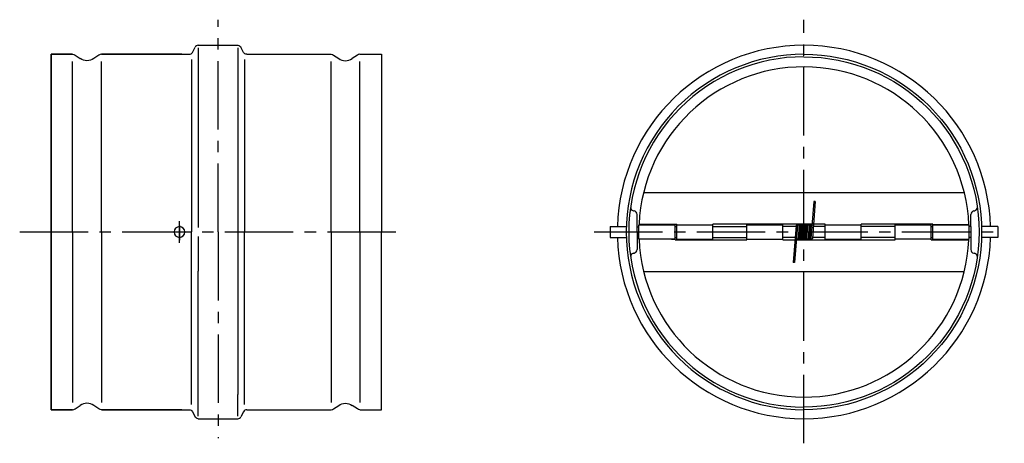
# Model space of a CAD drawing. Extents: x 79 to 353, y 104 to 222.
import ezdxf

# ---------------------------------------------------------------- set-up
doc = ezdxf.new("R2010")
doc.units = 0
doc.linetypes.add('CENTER2', pattern=[28.575, 19.05, -3.175, 3.175, -3.175])
doc.layers.get('0').update_dxf_attribs({"linetype": 'CONTINUOUS'})

msp = doc.modelspace()

# ---------------------------------------------------------------- linework, layer by layer
at = {"color": 1, "linetype": 'CENTER2'}
for p, q in [((133.94, 162.86), (133.94, 221.99)), ((297.17, 104), (297.17, 221.99)), ((123.19, 159.86), (123.19, 165.86)), ((78.69, 162.86), (186.32, 162.86)), ((120.44, 162.86), (126.44, 162.86)), ((133.94, 162.86), (133.94, 105.46)), ((238.76, 162.86), (352.99, 162.86))]:
    msp.add_line(p, q, dxfattribs=at)
for p, q in [((126.83, 212.9), (127.55, 214.31)), ((128.44, 214.86), (139.44, 214.86)), ((139.44, 214.16), (139.44, 208.16)), ((141.05, 212.9), (140.33, 214.31)), ((87.44, 212.36), (93.44, 212.36)), ((87.44, 211.66), (87.44, 212.36)), ((87.44, 211.66), (87.44, 212.36)), ((87.44, 212.36), (93.44, 212.36)), ((93.44, 212.36), (87.44, 212.36)), ((93.44, 212.36), (87.44, 212.36)), ((93.44, 212.36), (87.44, 212.36)), ((87.44, 212.36), (87.44, 211.66)), ((87.44, 212.36), (87.44, 211.66)), ((87.44, 162.86), (87.44, 211.66)), ((87.44, 211.66), (87.44, 162.86)), ((93.44, 212.36), (89.44, 212.36)), ((94.12, 212.14), (95.55, 211.15)), ((100.75, 212.14), (99.32, 211.15)), ((123.84, 212.36), (101.44, 212.36)), ((107.44, 212.36), (101.44, 212.36)), ((101.44, 212.36), (121.44, 212.36)), ((101.44, 212.36), (125.94, 212.36)), ((141.94, 212.36), (165.44, 212.36)), ((141.94, 212.36), (165.44, 212.36)), ((159.44, 212.36), (165.44, 212.36)), ((166.12, 212.14), (167.55, 211.15)), ((172.75, 212.14), (171.32, 211.15)), ((173.44, 212.36), (179.44, 212.36)), ((173.44, 212.36), (179.44, 212.36)), ((173.44, 212.36), (179.44, 212.36)), ((179.44, 212.36), (179.44, 211.66)), ((179.44, 212.36), (179.44, 211.66)), ((179.44, 211.66), (179.44, 162.86)), ((93.44, 162.86), (93.44, 210.36)), ((101.44, 162.86), (101.44, 210.36)), ((126.56, 210.87), (126.56, 162.86)), ((128.44, 210.44), (128.44, 173.76)), ((141.32, 210.87), (141.32, 162.86)), ((165.44, 162.86), (165.44, 210.36)), ((173.44, 162.86), (173.44, 210.36)), ((139.44, 208.16), (139.44, 117.56)), ((128.44, 173.76), (128.44, 164.12)), ((299.93, 171.36), (299.12, 161.06)), ((300.33, 171.36), (299.52, 161.06)), ((300.33, 171.36), (299.93, 171.36)), ((249.67, 168.78), (249.87, 168.74)), ((250.67, 162.86), (250.67, 167.76)), ((343.67, 164.36), (343.67, 167.75)), ((344.48, 168.73), (344.67, 168.76)), ((251.17, 164.86), (261.27, 164.86)), ((251.17, 160.86), (251.17, 164.86)), ((251.22, 165.06), (261.77, 165.06)), ((252.31, 164.86), (261.27, 164.86)), ((261.27, 160.66), (261.27, 164.86)), ((261.77, 160.86), (261.77, 165.06)), ((261.77, 164.86), (271.77, 164.86)), ((261.77, 164.86), (271.77, 164.86)), ((271.77, 160.86), (271.77, 165.06)), ((299.43, 165.06), (271.77, 165.06)), ((281.27, 164.86), (291.27, 164.86)), ((281.27, 160.66), (281.27, 164.86)), ((291.27, 164.86), (281.27, 164.86)), ((291.27, 160.66), (291.27, 164.86)), ((295, 164.69), (294.18, 154.39)), ((295.4, 164.66), (294.57, 154.35)), ((295.8, 164.66), (295.52, 161.06)), ((296.2, 164.66), (295.92, 161.06)), ((296.6, 164.66), (296.32, 161.06)), ((297, 164.66), (296.72, 161.06)), ((297.4, 164.66), (297.12, 161.06)), ((297.8, 164.66), (297.52, 161.06)), ((298.2, 164.66), (297.92, 161.06)), ((298.6, 164.66), (298.32, 161.06)), ((299, 164.66), (298.72, 161.06)), ((303.07, 165.06), (299.83, 165.06)), ((303.07, 160.86), (303.07, 165.06)), ((303.07, 164.86), (313.07, 164.86)), ((303.07, 164.86), (313.07, 164.86)), ((313.07, 160.86), (313.07, 165.06)), ((333.07, 165.06), (313.07, 165.06)), ((322.57, 164.86), (332.57, 164.86)), ((322.57, 160.66), (322.57, 164.86)), ((332.57, 164.86), (322.57, 164.86)), ((332.57, 160.66), (332.57, 164.86)), ((333.07, 160.86), (333.07, 165.06)), ((333.07, 164.86), (343.17, 164.86)), ((343.13, 164.86), (333.07, 164.86)), ((342.13, 164.86), (342.04, 164.86)), ((343.17, 160.86), (343.17, 164.86)), ((87.44, 162.86), (87.44, 114.06)), ((87.44, 114.06), (87.44, 162.86)), ((93.44, 162.86), (93.44, 115.36)), ((101.44, 162.86), (101.44, 115.36)), ((120.19, 162.86), (126.19, 162.86)), ((120.19, 162.86), (126.19, 162.86)), ((120.44, 162.86), (126.44, 162.86)), ((126.56, 114.84), (126.56, 162.86)), ((141.32, 114.84), (141.32, 162.86)), ((165.44, 162.86), (165.44, 115.36)), ((173.44, 162.86), (173.44, 115.36)), ((179.44, 114.06), (179.44, 162.86)), ((243.17, 164.36), (243.17, 161.36)), ((243.17, 164.36), (247.69, 164.36)), ((250.67, 164.26), (251.17, 164.26)), ((250.67, 162.86), (250.67, 157.96)), ((261.27, 164.36), (261.77, 164.36)), ((271.77, 164.36), (281.27, 164.36)), ((294.98, 164.36), (291.27, 164.36)), ((303.07, 164.36), (299.78, 164.36)), ((322.57, 164.36), (313.07, 164.36)), ((332.57, 164.36), (333.07, 164.36)), ((343.67, 164.36), (343.17, 164.36)), ((343.67, 164.36), (343.67, 161.36)), ((351.17, 164.36), (346.65, 164.36)), ((351.17, 164.36), (351.17, 161.36)), ((128.44, 161.59), (128.44, 151.96)), ((243.17, 161.36), (247.69, 161.36)), ((250.67, 161.46), (251.17, 161.46)), ((261.27, 160.86), (251.17, 160.86)), ((261.27, 161.36), (261.77, 161.36)), ((261.27, 160.66), (281.27, 160.66)), ((261.77, 160.86), (271.77, 160.86)), ((271.77, 161.36), (281.27, 161.36)), ((281.27, 160.86), (291.27, 160.86)), ((294.74, 161.36), (291.27, 161.36)), ((291.27, 160.66), (294.68, 160.66)), ((295.08, 160.66), (322.57, 160.66)), ((303.07, 161.36), (299.54, 161.36)), ((303.07, 160.86), (313.07, 160.86)), ((322.57, 161.36), (313.07, 161.36)), ((332.57, 160.86), (322.57, 160.86)), ((332.57, 161.36), (333.07, 161.36)), ((332.57, 160.66), (343.12, 160.66)), ((333.07, 160.86), (343.17, 160.86)), ((343.67, 161.36), (343.17, 161.36)), ((343.67, 161.36), (343.67, 157.95)), ((351.17, 161.36), (346.65, 161.36)), ((249.67, 156.94), (249.87, 156.98)), ((344.48, 156.96), (344.67, 156.93)), ((294.57, 154.35), (294.18, 154.39)), ((128.44, 115.27), (128.44, 151.96)), ((139.44, 111.56), (139.44, 117.56)), ((87.44, 114.06), (87.44, 113.36)), ((87.44, 114.06), (87.44, 113.36)), ((87.44, 114.06), (87.44, 113.36)), ((87.44, 113.36), (87.44, 114.06)), ((87.44, 113.36), (87.44, 114.06)), ((87.44, 113.36), (87.44, 114.06)), ((87.44, 113.36), (93.44, 113.36)), ((87.44, 113.36), (93.44, 113.36)), ((87.44, 113.36), (93.44, 113.36)), ((93.44, 113.36), (87.44, 113.36)), ((93.44, 113.36), (87.44, 113.36)), ((93.44, 113.36), (87.44, 113.36)), ((93.44, 113.36), (89.44, 113.36)), ((94.12, 113.57), (95.55, 114.57)), ((100.75, 113.57), (99.32, 114.57)), ((123.84, 113.36), (101.44, 113.36)), ((123.84, 113.36), (101.44, 113.36)), ((101.44, 113.36), (121.44, 113.36)), ((101.44, 113.36), (125.94, 113.36)), ((101.44, 113.36), (121.44, 113.36)), ((126.83, 112.81), (127.55, 111.4)), ((141.05, 112.81), (140.33, 111.4)), ((141.94, 113.36), (165.44, 113.36)), ((141.94, 113.36), (165.44, 113.36)), ((141.94, 113.36), (165.44, 113.36)), ((166.12, 113.57), (167.55, 114.57)), ((172.75, 113.57), (171.32, 114.57)), ((173.44, 113.36), (179.44, 113.36)), ((173.44, 113.36), (179.44, 113.36)), ((173.44, 113.36), (179.44, 113.36)), ((179.44, 113.36), (179.44, 114.06)), ((179.44, 113.36), (179.44, 114.06)), ((179.44, 113.36), (179.44, 114.06)), ((128.44, 110.86), (139.44, 110.86))]:
    msp.add_line(p, q)
at = {"color": 7, "linetype": 'CONTINUOUS'}
for p, q in [((259.77, 164.86), (251.81, 164.86)), ((260.27, 160.86), (261.27, 160.86))]:
    msp.add_line(p, q, dxfattribs=at)
for points in [[(128.44, 214.86, 0.28194), (127.55, 214.31, 0.28194)], [(139.44, 214.86, -0.28194), (140.33, 214.31, -0.28194)], [(349.15, 164.36, 0.971558), (245.19, 164.36, 0.971558)], [(93.44, 212.36, -0.153028), (94.12, 212.14, -0.153028)], [(101.44, 212.36, 0.153028), (100.75, 212.14, 0.153028)], [(125.94, 212.36, 0.28194), (126.83, 212.9, 0.28194)], [(141.94, 212.36, -0.28194), (141.05, 212.9, -0.28194)], [(165.44, 212.36, -0.153028), (166.12, 212.14, -0.153028)], [(173.44, 212.36, 0.153028), (172.75, 212.14, 0.153028)], [(297.17, 212.36, 0.414214), (247.67, 162.86, 0.414214), (297.17, 113.36, 0.414214)], [(297.17, 211.66, 0.414214), (248.37, 162.86, 0.414214), (297.17, 114.06, 0.414214)], [(297.17, 212.36, -0.414214), (346.67, 162.86, -0.414214), (297.17, 113.36, -0.414214)], [(297.17, 211.66, -0.414214), (345.97, 162.86, -0.414214), (297.17, 114.06, -0.414214)], [(99.32, 211.15, -0.313395), (95.55, 211.15, -0.313395)], [(167.55, 211.15, 0.313395), (171.32, 211.15, 0.313395)], [(343.13, 164.86, 0.955344), (251.22, 165.06, 0.955344)], [(245.19, 161.36, 0.971558), (349.15, 161.36)], [(251.22, 160.86, 0.955344), (343.12, 160.66)], [(93.44, 113.36, 0.153028), (94.12, 113.57, 0.153028)], [(99.32, 114.57, 0.313395), (95.55, 114.57, 0.313395)], [(101.44, 113.36, -0.153028), (100.75, 113.57, -0.153028)], [(125.94, 113.36, -0.28194), (126.83, 112.81, -0.28194)], [(141.94, 113.36, 0.28194), (141.05, 112.81, 0.28194)], [(165.44, 113.36, 0.153028), (166.12, 113.57, 0.153028)], [(167.55, 114.57, -0.313395), (171.32, 114.57, -0.313395)], [(173.44, 113.36, -0.153028), (172.75, 113.57, -0.153028)], [(128.44, 110.86, -0.28194), (127.55, 111.4, -0.28194)], [(139.44, 110.86, 0.28194), (140.33, 111.4, 0.28194)]]:
    msp.add_lwpolyline(points, format="xyb")
for points in [[(128.44, 214.16), (128.44, 208.16)], [(252.51, 173.86), (341.84, 173.86)], [(252.51, 151.86), (341.84, 151.86)], [(128.44, 111.56), (128.44, 117.56)]]:
    msp.add_lwpolyline(points)
at = {"color": 7, "linetype": 'CENTER2'}
for points in [[(123.19, 161.03), (123.19, 165.11)], [(123.19, 161.03), (123.19, 165.11)], [(123.19, 164.69), (123.19, 160.6)], [(123.19, 164.69), (123.19, 160.6)], [(120.4, 162.86), (126.49, 162.86)], [(120.4, 162.86), (125.07, 162.86)], [(120.4, 162.86), (125.07, 162.86)], [(120.4, 162.86), (126.49, 162.86)]]:
    msp.add_lwpolyline(points, dxfattribs=at)
at = {"color": 7, "linetype": 'CONTINUOUS'}
msp.add_lwpolyline([(342.13, 164.86), (342.04, 164.86)], dxfattribs=at)
msp.add_lwpolyline([(121.69, 162.86, 1), (124.69, 162.86, 1)], format="xyb", close=True)
msp.add_polyline3d([(345.38, 155.08, 0), (345.38, 155.08, 0), (345.38, 155.08, 0), (345.38, 155.08, 0), (345.38, 155.08, 0), (345.38, 155.08, 0), (345.38, 155.08, 0), (345.38, 155.08, 0), (345.38, 155.08, 0), (345.38, 155.08, 0), (345.38, 155.08, 0), (345.38, 155.08, 0), (345.37, 155.08, 0), (345.37, 155.08, 0), (345.37, 155.08, 0), (345.37, 155.08, 0), (345.37, 155.08, 0), (345.37, 155.08, 0), (345.37, 155.08, 0), (345.37, 155.08, 0), (345.37, 155.08, 0), (345.37, 155.08, 0), (345.37, 155.08, 0), (345.37, 155.08, 0), (345.37, 155.08, 0), (345.37, 155.08, 0), (345.37, 155.08, 0), (345.37, 155.08, 0), (345.37, 155.08, 0), (345.37, 155.08, 0), (345.37, 155.08, 0), (345.37, 155.08, 0), (345.37, 155.08, 0), (345.37, 155.08, 0), (345.37, 155.08, 0), (345.37, 155.08, 0), (345.37, 155.08, 0), (345.37, 155.08, 0), (345.37, 155.08, 0), (345.37, 155.08, 0), (345.37, 155.08, 0), (345.37, 155.08, 0), (345.37, 155.08, 0), (345.37, 155.08, 0), (345.37, 155.08, 0), (345.37, 155.08, 0), (345.37, 155.08, 0), (345.37, 155.08, 0), (345.37, 155.08, 0), (345.37, 155.08, 0), (345.37, 155.08, 0), (345.37, 155.08, 0), (345.37, 155.08, 0), (345.37, 155.08, 0), (345.37, 155.08, 0), (345.37, 155.08, 0), (345.37, 155.08, 0), (345.36, 155.08, 0), (345.36, 155.08, 0), (345.36, 155.08, 0), (345.36, 155.08, 0), (345.36, 155.08, 0), (345.36, 155.08, 0), (345.36, 155.08, 0), (345.36, 155.08, 0), (345.36, 155.08, 0), (345.36, 155.08, 0), (345.36, 155.08, 0), (345.36, 155.08, 0), (345.36, 155.08, 0), (345.36, 155.08, 0), (345.36, 155.08, 0), (345.36, 155.08, 0), (345.36, 155.08, 0), (345.36, 155.08, 0), (345.36, 155.08, 0), (345.36, 155.08, 0), (345.36, 155.08, 0), (345.36, 155.08, 0), (345.36, 155.08, 0), (345.36, 155.08, 0), (345.36, 155.08, 0), (345.36, 155.08, 0), (345.36, 155.08, 0), (345.36, 155.08, 0), (345.36, 155.08, 0), (345.36, 155.08, 0), (345.36, 155.08, 0), (345.36, 155.08, 0), (345.36, 155.08, 0), (345.36, 155.08, 0), (345.36, 155.08, 0), (345.36, 155.08, 0), (345.36, 155.08, 0), (345.36, 155.08, 0), (345.36, 155.08, 0), (345.36, 155.08, 0), (345.36, 155.08, 0), (345.36, 155.08, 0), (345.36, 155.08, 0), (345.36, 155.08, 0), (345.36, 155.08, 0), (345.35, 155.08, 0), (345.35, 155.08, 0), (345.35, 155.08, 0), (345.35, 155.08, 0), (345.35, 155.08, 0), (345.35, 155.08, 0), (345.35, 155.08, 0), (345.35, 155.08, 0), (345.35, 155.08, 0), (345.35, 155.08, 0), (345.35, 155.08, 0), (345.35, 155.08, 0), (345.35, 155.08, 0), (345.35, 155.08, 0), (345.35, 155.08, 0), (345.35, 155.08, 0), (345.35, 155.08, 0), (345.35, 155.08, 0), (345.35, 155.08, 0), (345.35, 155.08, 0), (345.35, 155.08, 0), (345.35, 155.08, 0), (345.35, 155.08, 0), (345.35, 155.08, 0), (345.35, 155.08, 0), (345.35, 155.08, 0)])
for centre, radius, start, end in [((249.87, 169.76), 1, 176.7853, 258.7638), ((249.67, 167.76), 1, 0, 78.7638), ((344.67, 167.75), 1, 101.1331, 180), ((344.48, 169.75), 1, 281.1331, 2.8962), ((295.2, 164.66), 0.2, 0, 180), ((295.6, 164.66), 0.2, 0, 180), ((296, 164.66), 0.2, 0, 180), ((296.4, 164.66), 0.2, 0, 180), ((296.8, 164.66), 0.2, 0, 180), ((297.2, 164.66), 0.2, 0, 180), ((297.6, 164.66), 0.2, 0, 180), ((298, 164.66), 0.2, 0, 180), ((298.4, 164.66), 0.2, 0, 180), ((298.8, 164.66), 0.2, 0, 180), ((299.2, 164.66), 0.2, 0, 180), ((299.6, 164.66), 0.2, 0, 180), ((294.91, 161.06), 0.2, 180, 360), ((295.32, 161.06), 0.2, 180, 360), ((295.72, 161.06), 0.2, 180, 360), ((296.12, 161.06), 0.2, 180, 360), ((296.52, 161.06), 0.2, 180, 360), ((296.92, 161.06), 0.2, 180, 360), ((297.32, 161.06), 0.2, 180, 360), ((297.72, 161.06), 0.2, 180, 360), ((298.12, 161.06), 0.2, 180, 360), ((298.52, 161.06), 0.2, 180, 360), ((298.92, 161.06), 0.2, 180, 360), ((299.32, 161.06), 0.2, 180, 360), ((249.87, 155.96), 1, 101.2362, 183.2147), ((249.67, 157.96), 1, 281.2362, 0), ((344.67, 157.95), 1, 180, 258.7638), ((344.48, 155.95), 1, 357.7673, 78.7638)]:
    msp.add_arc(centre, radius, start, end)
for p in [(297.17, 162.86), (297.17, 162.86), (299.17, 162.86), (299.17, 162.86)]:
    msp.add_point(p, dxfattribs=at)

doc.saveas('drawing.dxf')
